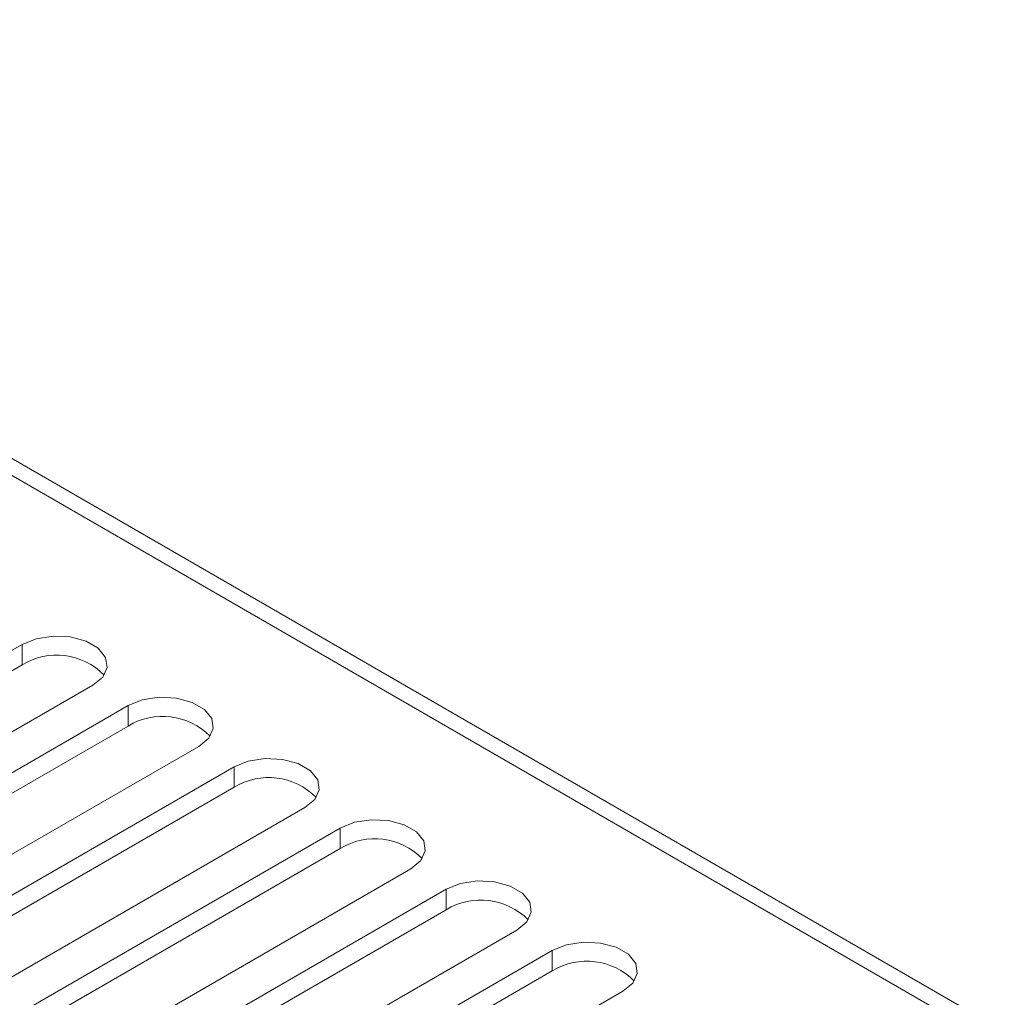
# Model space of a CAD drawing. Units: millimetres. Extents: x 0 to 420, y 0 to 297.
# Drawn here: x 80 to 88, y 259 to 267 of the extents above; entities that cross this region are included whole.
import ezdxf

# ---------------------------------------------------------------- set-up
doc = ezdxf.new("R2010")
doc.units = ezdxf.units.MM

msp = doc.modelspace()

# ---------------------------------------------------------------- linework, layer by layer
at = {"color": 7, "linetype": 'Continuous', "lineweight": 15}
for p, q in [((87.7096, 258.4754), (73.6846, 266.5718)), ((73.9743, 266.2693), (87.5096, 258.4555)), ((79.8486, 261.5719), (58.6354, 249.3258)), ((79.8486, 261.5719), (79.8486, 261.4086)), ((79.8486, 261.4086), (58.6354, 249.1625)), ((59.2011, 248.9992), (80.4143, 261.2453)), ((80.6971, 261.0821), (59.4839, 248.8359)), ((80.6971, 261.0821), (80.6971, 260.9188)), ((80.6971, 260.9188), (59.4839, 248.6726)), ((60.0496, 248.5094), (81.2628, 260.7555)), ((81.5457, 260.5922), (60.3325, 248.3461)), ((81.5457, 260.5922), (81.5457, 260.4289)), ((81.5457, 260.4289), (60.3325, 248.1828)), ((60.8981, 248.0195), (82.1113, 260.2657)), ((82.3942, 260.1024), (61.181, 247.8563)), ((82.3942, 260.1024), (82.3942, 259.9391)), ((82.3942, 259.9391), (61.181, 247.6929)), ((61.7467, 247.5297), (82.9599, 259.7758)), ((83.2427, 259.6125), (62.0295, 247.3664)), ((83.2427, 259.6125), (83.2427, 259.4492)), ((83.2427, 259.4492), (62.0295, 247.2031)), ((62.5952, 247.0398), (83.8084, 259.286)), ((84.0912, 259.1227), (62.878, 246.8766)), ((84.0912, 259.1227), (84.0912, 258.9594)), ((84.0912, 258.9594), (62.878, 246.7133)), ((63.4437, 246.55), (84.6569, 258.7961))]:
    msp.add_line(p, q, dxfattribs=at)
at = {"color": 7, "linetype": 'Continuous', "lineweight": 15, "flags": 128}
for points in [[(80.4143, 261.2453), (80.494, 261.311), (80.5299, 261.3885), (80.5178, 261.4684), (80.4591, 261.5411), (80.3609, 261.5978), (80.235, 261.6317), (80.0966, 261.6387), (79.9624, 261.6179), (79.8486, 261.5719)], [(81.2628, 260.7555), (81.3425, 260.8212), (81.3785, 260.8987), (81.3663, 260.9785), (81.3076, 261.0512), (81.2094, 261.1079), (81.0835, 261.1418), (80.9451, 261.1488), (80.8109, 261.1281), (80.6971, 261.0821)], [(82.1113, 260.2657), (82.191, 260.3313), (82.227, 260.4088), (82.2149, 260.4887), (82.1562, 260.5614), (82.0579, 260.6181), (81.932, 260.652), (81.7936, 260.659), (81.6595, 260.6382), (81.5457, 260.5922)], [(82.9599, 259.7758), (83.0396, 259.8415), (83.0755, 259.919), (83.0634, 259.9989), (83.0047, 260.0715), (82.9065, 260.1282), (82.7806, 260.1621), (82.6422, 260.1691), (82.508, 260.1484), (82.3942, 260.1024)], [(83.8084, 259.286), (83.8881, 259.3517), (83.924, 259.4291), (83.9119, 259.509), (83.8532, 259.5817), (83.755, 259.6384), (83.6291, 259.6723), (83.4907, 259.6793), (83.3565, 259.6585), (83.2427, 259.6125)], [(84.6569, 258.7961), (84.7366, 258.8618), (84.7726, 258.9393), (84.7605, 259.0192), (84.7017, 259.0918), (84.6035, 259.1486), (84.4776, 259.1824), (84.3392, 259.1894), (84.205, 259.1687), (84.0912, 259.1227)]]:
    msp.add_lwpolyline(points, dxfattribs=at)
at = {"color": 7, "linetype": 'Continuous', "lineweight": 15}
for centre in [(80.1256, 260.9532), (80.9741, 260.4634), (81.8227, 259.9735), (82.6712, 259.4837), (83.5197, 258.9938), (84.3682, 258.504)]:
    msp.add_arc(centre, 0.533, 44.52546, 121.30994, dxfattribs=at)

doc.saveas('drawing.dxf')
